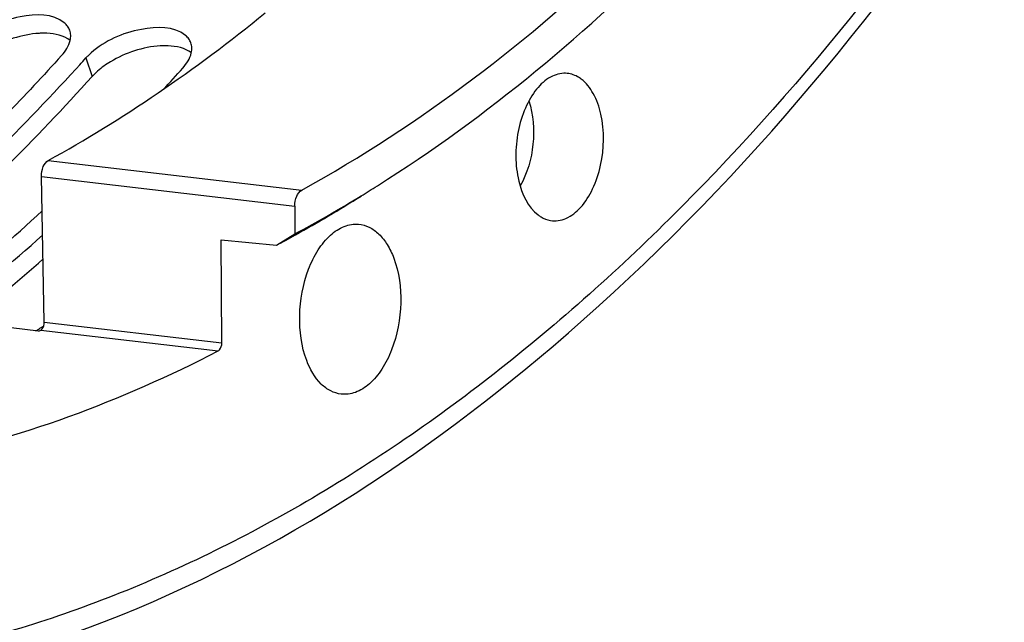
# Model space of a CAD drawing. Units: millimetres. Extents: x 0 to 594, y -49 to 420.
# Drawn here: x 217 to 225, y 42 to 47 of the extents above; entities that cross this region are included whole.
import ezdxf

# ---------------------------------------------------------------- set-up
doc = ezdxf.new("R2010")
doc.units = ezdxf.units.MM
doc.header["$LTSCALE"] = 32.67
doc.layers.get('0').update_dxf_attribs({"linetype": 'CONTINUOUS'})
doc.layers.add('AXES', color=7, linetype='CONTINUOUS')
doc.layers.add('SOLIDES', color=7, linetype='CONTINUOUS')

msp = doc.modelspace()

# ---------------------------------------------------------------- linework, layer by layer
at = {"color": 3, "linetype": 'CONTINUOUS'}
msp.add_line((217.408719, 46.219759), (217.438842, 46.252805), dxfattribs=at)
at = {"color": 9, "linetype": 'CONTINUOUS'}
msp.add_line((217.490263, 46.309563), (217.543592, 46.156991), dxfattribs=at)
at = {"color": 3, "linetype": 'CONTINUOUS'}
for centre, radius, start, end in [((202.698636, 59.658776), 19.924701, 317.714004, 317.9342393), ((203.601073, 59.487868), 19.794446, 317.2414552, 317.9352396), ((205.859729, 57.194109), 16.573849, 309.4463166, 312.8281551), ((206.347677, 56.840065), 16.134507, 308.2884734, 311.9371067), ((216.752467, 44.63021), 0.669769, 298.4167407, 301.6346552)]:
    msp.add_arc(centre, radius, start, end, dxfattribs=at)
at = {"color": 7, "linetype": 'CONTINUOUS'}
msp.add_arc((206.253887, 56.831293), 16.340548, 308.8795669, 311.7477244, dxfattribs=at)
for points, knots in [([(213.251459, 40.992095), (214.627926, 40.848998), (217.655833, 41.28909), (221.741327, 43.895529), (225.287045, 48.071573), (227.083404, 51.529626), (227.870536, 53.430196)], [0, 0, 0, 0, 0.20335519, 0.43183435, 0.69771635, 1, 1, 1, 1]), ([(217.166947, 46.514911), (217.156252, 46.515361), (217.134456, 46.515655), (217.112676, 46.514842), (217.101616, 46.514173)], [0, 0, 0, 0, 0.49137928, 1, 1, 1, 1]), ([(218.17441, 46.410682), (218.163714, 46.411131), (218.141918, 46.411426), (218.120138, 46.410612), (218.109078, 46.409944)], [0, 0, 0, 0, 0.49137928, 1, 1, 1, 1]), ([(217.588293, 46.200742), (217.580269, 46.193722), (217.564922, 46.179578), (217.550424, 46.164561), (217.543592, 46.156991)], [0, 0, 0, 0, 0.51113076, 1, 1, 1, 1]), ([(215.526866, 44.234091), (215.702065, 44.375825), (216.412066, 44.9758), (217.071901, 45.634334), (217.543592, 46.156991)], [0, 0, 0, 0, 0.24247411, 1, 1, 1, 1])]:
    msp.add_open_spline(points, degree=3, knots=knots, dxfattribs=at)
at = {"color": 3, "linetype": 'CONTINUOUS'}
for points, knots in [([(217.31095, 46.601788), (217.216093, 46.680491), (216.896559, 46.671693), (216.642635, 46.558138), (216.526994, 46.457029)], [0, 0, 0, 0, 0.44518411, 1, 1, 1, 1]), ([(217.356224, 46.539811), (217.351964, 46.55159), (217.339397, 46.574614), (217.321177, 46.593303), (217.31095, 46.601788)], [0, 0, 0, 0, 0.4852341, 1, 1, 1, 1]), ([(217.363976, 46.49913), (217.363718, 46.506108), (217.362209, 46.51993), (217.358558, 46.533356), (217.356224, 46.539811)], [0, 0, 0, 0, 0.50426873, 1, 1, 1, 1]), ([(217.359577, 46.455677), (217.361253, 46.462936), (217.363709, 46.477361), (217.36424, 46.491995), (217.363976, 46.49913)], [0, 0, 0, 0, 0.510637, 1, 1, 1, 1]), ([(218.318413, 46.497559), (218.223555, 46.576262), (217.904021, 46.567463), (217.650097, 46.453909), (217.534456, 46.3528)], [0, 0, 0, 0, 0.44518411, 1, 1, 1, 1]), ([(218.363686, 46.435582), (218.359426, 46.447361), (218.346859, 46.470385), (218.328639, 46.489074), (218.318413, 46.497559)], [0, 0, 0, 0, 0.4852341, 1, 1, 1, 1]), ([(218.371438, 46.394901), (218.37118, 46.401879), (218.369672, 46.415701), (218.36602, 46.429127), (218.363686, 46.435582)], [0, 0, 0, 0, 0.50426873, 1, 1, 1, 1]), ([(217.534456, 46.3528), (217.526522, 46.345863), (217.511349, 46.331887), (217.497016, 46.317045), (217.490263, 46.309563)], [0, 0, 0, 0, 0.51118212, 1, 1, 1, 1]), ([(218.367039, 46.351447), (218.368715, 46.358707), (218.371171, 46.373132), (218.371702, 46.387766), (218.371438, 46.394901)], [0, 0, 0, 0, 0.510637, 1, 1, 1, 1]), ([(217.288771, 46.330409), (217.136776, 46.161991), (216.535176, 45.517768), (215.888202, 44.915338), (215.382544, 44.499677)], [0, 0, 0, 0, 0.25738007, 1, 1, 1, 1]), ([(215.337496, 44.280304), (215.517507, 44.422259), (216.247529, 45.024892), (216.924978, 45.690279), (217.408719, 46.219759)], [0, 0, 0, 0, 0.24222418, 1, 1, 1, 1]), ([(217.103762, 44.059962), (217.110372, 44.064042), (217.123158, 44.072277), (217.135577, 44.081058), (217.141541, 44.085499)], [0, 0, 0, 0, 0.51092201, 1, 1, 1, 1])]:
    msp.add_open_spline(points, degree=3, knots=knots, dxfattribs=at)
at = {"color": 7, "linetype": 'CONTINUOUS'}
for points in [[(217.101616, 46.514173), (216.957193, 46.505444), (216.811879, 46.457246), (216.688027, 46.382448)], [(217.359925, 46.455914), (217.306668, 46.497002), (217.234153, 46.512085), (217.166947, 46.514911)], [(218.109078, 46.409944), (217.964655, 46.401215), (217.819341, 46.353017), (217.695489, 46.278219)], [(218.367387, 46.351685), (218.31413, 46.392772), (218.241615, 46.407856), (218.17441, 46.410682)], [(217.695489, 46.278219), (217.65775, 46.255426), (217.621474, 46.229773), (217.588293, 46.200742)]]:
    msp.add_open_spline(points, degree=3, dxfattribs=at)
at = {"color": 3, "linetype": 'CONTINUOUS'}
for points in [[(217.288771, 46.330409), (217.320906, 46.366017), (217.348787, 46.408941), (217.359577, 46.455677)], [(218.296233, 46.22618), (218.328369, 46.261788), (218.356249, 46.304712), (218.367039, 46.351447)]]:
    msp.add_open_spline(points, degree=3, dxfattribs=at)
at = {"layer": 'AXES', "color": 9, "linetype": 'CONTINUOUS'}
for p, q in [((217.178059, 45.458542), (219.285474, 45.212315)), ((217.121182, 45.32509), (219.22697, 45.079132)), ((217.115141, 44.047683), (218.590409, 43.874911)), ((217.144238, 44.114761), (218.620341, 43.941866))]:
    msp.add_line(p, q, dxfattribs=at)
at = {"layer": 'AXES', "color": 7, "linetype": 'CONTINUOUS'}
for p, q in [((217.144238, 44.114761), (217.121182, 45.32509)), ((218.620341, 43.941866), (218.616346, 44.797174)), ((217.096591, 44.038101), (216.274858, 44.141122))]:
    msp.add_line(p, q, dxfattribs=at)
for centre, major_axis, start_param, end_param in [((214.152473, 66.402629), (1.809019, 22.061789), -2.77021157, -2.62581991), ((214.15248, 66.402221), (1.919429, 23.408287), -2.78983425, -2.78846935)]:
    msp.add_ellipse(centre, major_axis=major_axis, ratio=0.58844779, start_param=start_param, end_param=end_param, dxfattribs=at)
for points, knots in [([(227.681957, 53.17353), (227.022831, 51.631861), (225.550994, 48.782519), (223.160484, 45.682508), (221.041494, 43.753488), (219.430453, 42.631844), (217.770768, 41.808146), (216.620316, 41.459125), (216.049971, 41.342295)], [0, 0, 0, 0, 0.29258561, 0.55696987, 0.6779026, 0.79146236, 0.8984054, 1, 1, 1, 1]), ([(219.285474, 45.212315), (220.27529, 45.756306), (222.204299, 47.241656), (223.737609, 49.112874), (224.458241, 50.16235)], [0, 0, 0, 0, 0.47011096, 1, 1, 1, 1]), ([(221.479167, 46.182459), (221.436215, 46.184111), (221.340515, 46.156581), (221.224989, 46.048143), (221.134719, 45.890091), (221.077282, 45.697742), (221.058626, 45.490527), (221.084679, 45.247607), (221.163636, 45.070593), (221.249904, 45.005333)], [0, 0, 0, 0, 0.09162602, 0.20058876, 0.33041164, 0.475517, 0.6256902, 0.76941707, 1, 1, 1, 1]), ([(221.609125, 46.133837), (221.599349, 46.141233), (221.560444, 46.167013), (221.51354, 46.181138), (221.479167, 46.182459)], [0, 0, 0, 0, 0.26275144, 1, 1, 1, 1]), ([(221.352646, 44.959527), (221.395232, 44.952315), (221.494182, 44.968243), (221.617345, 45.069577), (221.714291, 45.22518), (221.798766, 45.484811), (221.804533, 45.767274), (221.721723, 46.010094), (221.650131, 46.102817), (221.609125, 46.133837)], [0, 0, 0, 0, 0.09022381, 0.19618308, 0.32387971, 0.46853632, 0.76350189, 0.89259692, 1, 1, 1, 1]), ([(217.121182, 45.32509), (217.120654, 45.352793), (217.128695, 45.402725), (217.158654, 45.44787), (217.178059, 45.458542)], [0, 0, 0, 0, 0.55577346, 1, 1, 1, 1]), ([(219.22697, 45.079132), (219.226841, 45.10684), (219.235664, 45.156739), (219.265981, 45.201602), (219.285474, 45.212315)], [0, 0, 0, 0, 0.55470329, 1, 1, 1, 1]), ([(221.249904, 45.005333), (221.257757, 44.999392), (221.288946, 44.978213), (221.325186, 44.964177), (221.352646, 44.959527)], [0, 0, 0, 0, 0.26121664, 1, 1, 1, 1]), ([(219.32608, 43.796166), (219.282066, 43.912958), (219.248559, 44.173915), (219.306042, 44.49066), (219.413234, 44.712128), (219.513337, 44.837032), (219.630006, 44.916396), (219.717731, 44.931315), (219.757579, 44.927798)], [0, 0, 0, 0, 0.27454534, 0.56365013, 0.69588672, 0.81233494, 0.91200481, 1, 1, 1, 1]), ([(219.757579, 44.927798), (219.78796, 44.925117), (219.85054, 44.907066), (219.932747, 44.846635), (220.001733, 44.757585), (220.035651, 44.686022), (220.050331, 44.647068)], [0, 0, 0, 0, 0.21469781, 0.44646671, 0.70696131, 1, 1, 1, 1]), ([(220.050331, 44.647068), (220.094706, 44.529319), (220.128034, 44.266252), (220.069055, 43.947416), (219.959792, 43.72553), (219.858127, 43.601405), (219.739751, 43.523914), (219.651374, 43.51146), (219.611514, 43.516193)], [0, 0, 0, 0, 0.27535249, 0.56494434, 0.6970206, 0.8130214, 0.91216301, 1, 1, 1, 1]), ([(217.115141, 44.047683), (217.119709, 44.050048), (217.138731, 44.067386), (217.144617, 44.094859), (217.144238, 44.114761)], [0, 0, 0, 0, 0.20534344, 1, 1, 1, 1]), ([(218.590409, 43.874911), (218.594998, 43.877283), (218.614124, 43.894558), (218.620434, 43.921925), (218.620341, 43.941866)], [0, 0, 0, 0, 0.20577063, 1, 1, 1, 1]), ([(213.490751, 42.830287), (213.91216, 42.785503), (214.770388, 42.762589), (216.517749, 42.988523), (217.78865, 43.460511), (218.590409, 43.874911)], [0, 0, 0, 0, 0.24123657, 0.48624326, 1, 1, 1, 1]), ([(219.611514, 43.516193), (219.581746, 43.519728), (219.520722, 43.539094), (219.408338, 43.624439), (219.353157, 43.724318), (219.32608, 43.796166)], [0, 0, 0, 0, 0.21536451, 0.44837442, 1, 1, 1, 1])]:
    msp.add_open_spline(points, degree=3, knots=knots, dxfattribs=at)
at = {"layer": 'AXES', "color": 9, "linetype": 'CONTINUOUS'}
msp.add_open_spline([(221.173215, 45.952844), (221.211591, 45.838475), (221.228712, 45.590377), (221.161172, 45.351036), (221.100197, 45.246942)], degree=3, knots=[0, 0, 0, 0, 0.49999674, 1, 1, 1, 1], dxfattribs=at)
at = {"layer": 'SOLIDES', "color": 7, "linetype": 'CONTINUOUS'}
for p, q in [((219.22697, 45.079132), (219.22805, 44.847912)), ((218.616346, 44.797174), (219.075507, 44.75337)), ((219.075507, 44.75337), (219.22805, 44.847912))]:
    msp.add_line(p, q, dxfattribs=at)
for centre, radius, start, end in [((213.624506, 55.235239), 11.802931, 301.4223172, 302.1973756), ((213.908259, 54.760959), 11.250275, 298.2200294, 301.4484061), ((213.580385, 55.003254), 11.630129, 299.0779835, 302.2049278), ((213.853913, 54.521309), 11.075995, 298.127381, 299.0530109)]:
    msp.add_arc(centre, radius, start, end, dxfattribs=at)
msp.add_open_spline([(219.913551, 45.247391), (220.831426, 45.825325), (222.60968, 47.314383), (224.041379, 49.125226), (224.715542, 50.130672)], degree=3, knots=[0, 0, 0, 0, 0.47257826, 1, 1, 1, 1], dxfattribs=at)

doc.saveas('drawing.dxf')
